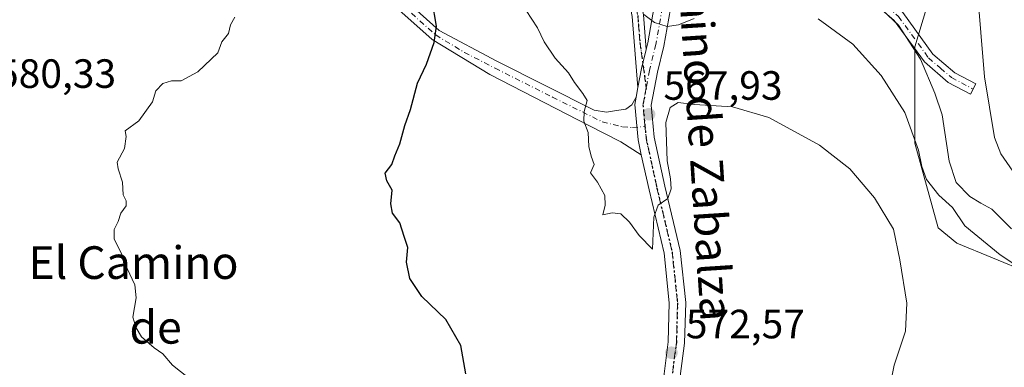
# Model space of a CAD drawing. Units: metres. Extents: x 621133 to 624600, y 4727180 to 4729554.
# Drawn here: x 623853 to 624094, y 4727372 to 4727458 of the extents above; entities that cross this region are included whole.
import ezdxf
from ezdxf.enums import TextEntityAlignment as Align

# ---------------------------------------------------------------- set-up
doc = ezdxf.new("R2010")
doc.units = ezdxf.units.M
doc.header["$MEASUREMENT"] = 0
doc.linetypes.add('DGN Style 4', pattern=[2.6384748266838614, 1.318413404963828, -0.6592067024819142, 0.001648016756204785, -0.6592067024819142])
doc.linetypes.add('DGN Style 5', pattern=[1.1536117293433497, 0.4944050268614355, -0.6592067024819142])
for name, color, linetype, lineweight in [('Arbolado forestal CxS', 92, 'Continuous', 0), ('Camino Cxs', 7, 'Continuous', 0), ('Camino eje', 30, 'DGN Style 4', 13), ('Carretera de calzada única Cxs', 7, 'Continuous', 13), ('Carretera de calzada única eje', 7, 'DGN Style 4', 0), ('Corriente natural lineal', 142, 'Continuous', 13), ('Cultivos herbáceos CxS', 92, 'Continuous', 0), ('Curva de nivel maestra', 30, 'Continuous', 30), ('Curva de nivel normal', 30, 'Continuous', 0), ('Pista pavimentada Cxs', 135, 'Continuous', 0), ('Pista pavimentada eje', 135, 'DGN Style 4', 0), ('Punto de cota en terreno', 7, 'Continuous', 0), ('Ruta', 7, 'DGN Style 5', 30), ('Rótulo de punto de cota en terreno', 7, 'Continuous', 0), ('Texto cartográfico', 7, 'Continuous', 0)]:
    doc.layers.add(name, color=color, linetype=linetype, lineweight=lineweight)
doc.styles.add('Style-Arial', font='txt')

# ---------------------------------------------------------------- blocks, each defined once
blk = doc.blocks.new('*U13')
at = {"layer": 'Arbolado forestal CxS', "color": 92, "linetype": 'Continuous', "lineweight": 0}
blk.add_polyline3d([(624108.4386999998, 4727392.073899999, 561.8916000000027), (624082.2018999998, 4727402.890699999, 567.6554999999935), (624077.6608999996, 4727406.5777, 568.008799999996), (624071.9074999997, 4727427.3255, 565.5436000000045), (624071.9075999996, 4727438.0858, 563.4615999999951), (624071.9077000003, 4727450.963500001, 560.3136999999988), (624076.0022999998, 4727464.5441, 558.5532999999997), (624059.5439999999, 4727494.138599999, 557.3758999999991), (624045.1589000003, 4727515.3474, 557.5268000000069), (624024.6535999998, 4727555.035, 555.9746000000014), (624017.4369999999, 4727562.006999999, 556.079899999997), (624011.9294999996, 4727566.205800001, 555.8772999999928), (624003.1562000001, 4727572.894400001, 554.636799999993), (623990.2577000001, 4727571.240800001, 553.9253999999928), (623975.3749000002, 4727557.6809, 551.8539000000019), (623956.5232999995, 4727552.719900001, 551.750199999995), (623934.3645000001, 4727557.6809, 559.5693000000028), (623904.2680000003, 4727584.470000001, 551.8037999999942), (623883.9452999998, 4727619.691299999, 551.3484999999928), (623874.1919999998, 4727628.360400001, 551.4106999999931)], dxfattribs=at)
blk = doc.blocks.new('*U23')
at = {"layer": 'Cultivos herbáceos CxS', "color": 92, "linetype": 'Continuous', "lineweight": 0}
blk.add_polyline3d([(623847.0713000001, 4727578.3049, 580.6750000000029), (623921.7622999996, 4727525.691099999, 575.4078000000009), (623952.2493000004, 4727533.3159, 562.4952000000048), (623976.1630999995, 4727524.482100001, 561.7087999999932), (623988.3658999996, 4727519.097100001, 559.9844000000012), (623993.4061000004, 4727524.165899999, 558.4896000000008), (623994.9304999998, 4727543.228900001, 556.7841999999946), (624005.6015, 4727550.091700001, 556.777900000001), (624009.3475000003, 4727559.630700001, 556.4186000000045), (624011.9294999996, 4727566.205800001, 555.8772999999928), (624017.4369999999, 4727562.006999999, 556.079899999997), (624024.6535999998, 4727555.035, 555.9746000000014), (624045.1589000003, 4727515.3474, 557.5268000000069), (624059.5439999999, 4727494.138599999, 557.3758999999991), (624076.0022999998, 4727464.5441, 558.5532999999997), (624071.9077000003, 4727450.963500001, 560.3136999999988), (624071.9075999996, 4727438.0858, 563.4615999999951), (624071.9074999997, 4727427.3255, 565.5436000000045), (624077.6608999996, 4727406.5777, 568.008799999996), (624082.2018999998, 4727402.890699999, 567.6554999999935), (624108.4386999998, 4727392.073899999, 561.8916000000027)], dxfattribs=at)
blk = doc.blocks.new('5PATER')
at = {"layer": 'Punto de cota en terreno', "linetype": 'Continuous', "lineweight": 0}
h = blk.add_hatch(color=51, dxfattribs=at)
edge = h.paths.add_edge_path()
edge.add_ellipse((0, 0), major_axis=(-0.1095731443231308, -0.1110710700762829), ratio=0.9994222409660322, start_angle=0, end_angle=360)

msp = doc.modelspace()

# ---------------------------------------------------------------- linework, layer by layer
at = {"layer": 'Arbolado forestal CxS', "color": 92, "linetype": 'Continuous', "lineweight": 0}
msp.add_polyline3d([(624011.9294999996, 4727566.205800001, 555.8772999999928), (624017.4369999999, 4727562.006999999, 556.079899999997), (624024.6535999998, 4727555.035, 555.9746000000014), (624045.1589000003, 4727515.3474, 557.5268000000069), (624059.5439999999, 4727494.138599999, 557.3758999999991), (624076.0022999998, 4727464.5441, 558.5532999999997), (624071.9077000003, 4727450.963500001, 560.3136999999988), (624071.9075999996, 4727438.0858, 563.4615999999951), (624071.9074999997, 4727427.3255, 565.5436000000045), (624077.6608999996, 4727406.5777, 568.008799999996), (624082.2018999998, 4727402.890699999, 567.6554999999935), (624108.4386999998, 4727392.073899999, 561.8916000000027)], dxfattribs=at)
at = {"layer": 'Camino Cxs', "color": 7, "linetype": 'Continuous', "lineweight": 0, "extrusion": (0.002428834827188234, 0.137399603780189, 0.9905127205858738), "elevation": 651626.1497914434, "flags": 128}
msp.add_lwpolyline([(-540353.819679395, -4692714.702514431), (-540352.7324836592, -4692709.957245003), (-540351.9505215215, -4692705.292749217)], dxfattribs=at)
at = {"layer": 'Camino Cxs', "color": 7, "linetype": 'Continuous', "lineweight": 0}
for points in [[(624004.1015999997, 4727440.998400001, 567.4100000000036), (624002.6901000004, 4727458.4001, 565.6745999999986), (624001.1300999997, 4727466.6801, 565.1952000000019), (623997.1501000002, 4727482.6601, 564.7115000000049), (623992.8400999998, 4727495.890100001, 563.1983999999939), (623986.1300999997, 4727507.9301, 563.0494999999937), (623977.1001000004, 4727518.780099999, 563.3356000000058), (623967.6300999997, 4727527.620100001, 561.9545999999973), (623953.3201000001, 4727538.620100001, 561.5393999999942), (623948.9001000002, 4727543.690099999, 561.0862999999954), (623948.4600999998, 4727547.4301, 560.2826999999961), (623948.1392999999, 4727551.354499999, 558.9921000000032), (623948.5998999998, 4727552.251700001, 558.721000000005)], [(623952.2527000001, 4727550.386700001, 559.5632000000041), (623951.9801000003, 4727549.841499999, 559.7485000000015), (623951.5601000005, 4727544.870100001, 560.5409999999974), (623955.2301000003, 4727540.6501, 561.1402999999991), (623969.4301000005, 4727529.7401, 562.031099999993), (623979.1300999997, 4727520.690099999, 563.0304999999935), (623988.4301000005, 4727509.5001, 563.0481), (623995.4001000002, 4727497.0101, 563.145399999994), (623999.8201000001, 4727483.420100001, 564.2975000000006), (624003.8501000004, 4727467.270099999, 564.4845999999961), (624005.4401000004, 4727458.770099999, 565.2180999999982), (624006.1352000004, 4727450.284399999, 566.1168999999937)], [(623999.7586000003, 4727513.074100001, 559.9278000000049), (624010.8400999998, 4727506.5701, 559.6272000000026), (624024.5900999998, 4727497.5701, 559.8349000000017), (624068.9501, 4727459.3101, 559.7706999999937), (624076.3201000001, 4727449.170100001, 560.4652999999962), (624081.7100999998, 4727444.550100001, 559.5764000000054), (624086.8501000004, 4727441.840100001, 560.5742000000029), (624085.5601000005, 4727439.380100001, 559.2041999999929), (624080.1300999997, 4727442.2401, 559.4495000000024), (624074.2600999996, 4727447.280099999, 561.2777999999962), (624066.8901000004, 4727457.420100001, 560.9376000000047), (624022.9101, 4727495.350099999, 561.0341999999946), (624009.4901000002, 4727504.140100001, 559.967499999999), (624002.3404999999, 4727507.414899999, 559.8944000000047)], [(624005.4401000004, 4727458.770099999, 565.2180999999982), (624006.1350999996, 4727450.284499999, 566.1168999999937), (624004.9650999998, 4727445.6041, 566.7690000000002), (624004.1015, 4727440.998500001, 567.4100000000036), (624002.6901000004, 4727458.4001, 565.6745999999986)]]:
    msp.add_polyline3d(points, dxfattribs=at)
msp.add_polyline3d([(624002.3404999999, 4727507.414899999, 559.8944000000047), (624001.2302999999, 4727509.818499999, 560.045100000003), (623999.7585000005, 4727513.074100001, 559.9278000000049), (624010.8400999998, 4727506.5701, 559.6272000000026), (624024.5900999998, 4727497.5701, 559.8349000000017), (624068.9501, 4727459.3101, 559.7706999999937), (624076.3201000001, 4727449.170100001, 560.4652999999962), (624081.7100999998, 4727444.550100001, 559.5764000000054), (624086.8501000004, 4727441.840100001, 560.5742000000029), (624085.5601000005, 4727439.380100001, 559.2041999999929), (624080.1300999997, 4727442.2401, 559.4495000000024), (624074.2600999996, 4727447.280099999, 561.2777999999962), (624066.8901000004, 4727457.420100001, 560.9376000000047), (624022.9101, 4727495.350099999, 561.0341999999946), (624009.4901000002, 4727504.140100001, 559.967499999999)], close=True, dxfattribs=at)
at = {"layer": 'Camino eje', "color": 30, "linetype": 'DGN Style 4', "lineweight": 13}
for points in [[(623950.1183000002, 4727546.921700001, 560.4921999999933), (623950.2301000003, 4727544.280099999, 560.7495999999956), (623952.4401000004, 4727541.745100001, 560.5096000000049), (623954.2751000002, 4727539.6351, 561.2580000000017), (623961.4301000005, 4727534.1351, 561.959400000007), (623968.5301000001, 4727528.6801, 561.9936000000016), (623978.1151000002, 4727519.735099999, 563.1640999999945), (623982.6300999997, 4727514.3101, 562.5212000000029), (623987.2801000001, 4727508.715100001, 562.9149999999936), (623990.6350999996, 4727502.6951, 563.1484999999957), (623994.1201, 4727496.450099999, 563.173299999995), (623996.3300999999, 4727489.655099999, 563.9238999999943), (623998.4851000002, 4727483.040100001, 564.5047999999952), (624000.5000999998, 4727474.965100001, 564.2814999999973), (624002.4901000002, 4727466.975099999, 564.784599999999), (624003.2701000003, 4727462.835100001, 565.1438999999956), (624004.0651000004, 4727458.585100001, 565.4470000000001), (624004.2449000003, 4727456.3685, 565.6772000000057), (624004.6048999998, 4727451.9735, 566.1717999999964), (624006.1211000001, 4727440.9169, 567.3928000000016)], [(623998.5311000004, 4727510.933700001, 560.2165999999997), (624006.2685000002, 4727507.7369, 559.7076999999991), (624010.1651, 4727505.3551, 559.7989999999991), (624017.0401, 4727500.8551, 560.0233000000007), (624023.7500999998, 4727496.460100001, 560.3997999999992), (624067.9200999998, 4727458.3651, 560.171100000007), (624075.2901, 4727448.225099999, 560.8179999999993), (624078.2251000004, 4727445.7051, 559.9548000000068), (624080.9200999998, 4727443.395099999, 559.431500000006), (624086.2050999999, 4727440.610099999, 559.7860999999976)]]:
    msp.add_polyline3d(points, dxfattribs=at)
at = {"layer": 'Carretera de calzada única Cxs', "color": 7, "linetype": 'Continuous', "lineweight": 13, "extrusion": (0.002428834827188234, 0.137399603780189, 0.9905127205858738), "elevation": 651626.1497914434, "flags": 128}
msp.add_lwpolyline([(-540353.819679395, -4692714.702514431), (-540352.7324836592, -4692709.957245003), (-540351.9505215215, -4692705.292749217)], dxfattribs=at)
at = {"layer": 'Carretera de calzada única Cxs', "color": 7, "linetype": 'Continuous', "lineweight": 13, "extrusion": (0.03144948093253606, 0.1677162924430473, 0.9853335351028262), "elevation": 813052.5701911523, "flags": 128}
msp.add_lwpolyline([(257970.2941155847, -4691530.017936083), (257970.2941155847, -4691532.444690158)], dxfattribs=at)
at = {"layer": 'Carretera de calzada única Cxs', "color": 7, "linetype": 'Continuous', "lineweight": 13}
for points in [[(624006.1352000004, 4727450.284399999, 566.1168999999937), (624006.5499, 4727451.943700001, 565.8543000000063), (624008.1157000001, 4727460.8159, 564.6494999999995), (624008.8715000004, 4727467.114700001, 563.7514999999985), (624007.5963000003, 4727476.0415, 562.8092000000033), (624005.2500999998, 4727486.7291, 562.4192000000039), (624000.5504999999, 4727501.611500001, 561.4220999999961), (623991.9253000002, 4727520.691099999, 559.4869000000035), (623988.5724999999, 4727525.9999, 559.6686000000045), (623987.7099000001, 4727534.6261, 558.3649000000005), (623988.5299000005, 4727541.460300001, 557.0623999999953), (623989.5997000001, 4727550.285700001, 556.1091000000015), (623992.2801000001, 4727562.615499999, 555.0322000000015), (623998.3438999997, 4727583.443499999, 554.4324000000051), (623999.3635, 4727590.835300001, 554.2740000000049), (623999.3453000003, 4727592.622300001, 554.2284999999974)], [(624002.3404999999, 4727507.414899999, 559.8944000000047), (624004.2933, 4727503.0427, 560.2459999999992), (624009.1185, 4727487.7623, 561.9333000000044), (624011.5351, 4727476.754100001, 562.8524999999936), (624012.9057, 4727467.1601, 563.6435999999958), (624012.0739000002, 4727460.229699999, 564.5197999999946), (624010.4647000004, 4727451.110099999, 566.0326999999961), (624008.8744999999, 4727444.749700001, 566.9833999999975), (624007.3503000002, 4727436.6205, 568.1431000000011), (624008.1052999999, 4727428.8179, 569.2645000000048), (624010.7222999996, 4727416.7807, 570.5295999999944), (624014.4512999998, 4727401.064900001, 571.2165999999997), (624015.8019000003, 4727388.3705, 571.8387999999978), (624015.5307, 4727378.3421, 572.624299999996), (624014.4565000003, 4727370.285499999, 573.213699999993), (624013.3668999998, 4727362.930500001, 573.7152999999962), (624012.2644999997, 4727359.868100001, 573.8937000000005)], [(624010.4955000002, 4727370.842900001, 572.8695000000008), (624011.5378999999, 4727378.661499999, 572.3191999999982), (624011.7960999999, 4727388.212300001, 571.593200000003), (624010.5006999997, 4727400.388900001, 570.7884999999952), (624006.8214999996, 4727415.8939, 569.6753000000026), (624004.8967000004, 4727424.511299999, 569.0895000000019), (624004.1467000004, 4727428.1983, 568.8608999999997), (624003.3142999997, 4727436.799900001, 568.0954000000056), (624003.6608999996, 4727438.6483, 567.824099999998), (624004.1015, 4727440.998500001, 567.4100000000036), (624004.9650999998, 4727445.6041, 566.7690000000002), (624006.1350999996, 4727450.284499999, 566.1168999999937), (624006.5499, 4727451.943700001, 565.8543000000063), (624008.1157000001, 4727460.8159, 564.6494999999995)], [(624012.0739000002, 4727460.229699999, 564.5197999999946), (624010.4647000004, 4727451.110099999, 566.0326999999961), (624008.8744999999, 4727444.749700001, 566.9833999999975), (624007.3503000002, 4727436.6205, 568.1431000000011), (624008.1052999999, 4727428.8179, 569.2645000000048), (624010.7222999996, 4727416.7807, 570.5295999999944), (624014.4512999998, 4727401.064900001, 571.2165999999997), (624015.8019000003, 4727388.3705, 571.8387999999978), (624015.5307, 4727378.3421, 572.624299999996), (624014.4565000003, 4727370.285499999, 573.213699999993)], [(624003.6608999996, 4727438.648200001, 567.824099999998), (624003.3142999997, 4727436.799900001, 568.0954000000056), (624004.1467000004, 4727428.1983, 568.8608999999997), (624004.8967000004, 4727424.511299999, 569.0895000000019)], [(623966.3739, 4727334.3147, 578.0794000000024), (623967.5859000003, 4727335.097100001, 577.9141999999993), (623971.0543000001, 4727337.6985, 577.474000000002), (623983.1941000001, 4727341.745100001, 576.0985999999976), (623996.6803000001, 4727347.4509, 574.8127999999997), (624002.7478999998, 4727351.7487, 574.3233999999939), (624005.7999, 4727354.5659, 574.1330000000017), (624007.1841000002, 4727357.565099999, 573.9204000000027), (624009.4685000004, 4727363.910499999, 573.3671999999933), (624010.4955000002, 4727370.842900001, 572.8695000000008), (624011.5378999999, 4727378.661499999, 572.3191999999982), (624011.7960999999, 4727388.212300001, 571.593200000003), (624010.5006999997, 4727400.388900001, 570.7884999999952), (624006.8214999996, 4727415.8939, 569.6753000000026), (624004.8967000004, 4727424.511299999, 569.0895000000019)]]:
    msp.add_polyline3d(points, dxfattribs=at)
at = {"layer": 'Carretera de calzada única eje', "color": 7, "linetype": 'DGN Style 4', "lineweight": 0, "extrusion": (0.1661865017101675, 0.1368429612375102, 0.9765531478670711), "elevation": 751172.4976802233, "flags": 128}
msp.add_lwpolyline([(3252775.79879923, -3404889.288267689), (3252773.052849018, -3404885.92654371), (3252768.700060663, -3404882.926680029)], dxfattribs=at)
at = {"layer": 'Carretera de calzada única eje', "color": 7, "linetype": 'DGN Style 4', "lineweight": 0}
for points in [[(623998.5311000004, 4727510.933700001, 560.2165999999997), (624002.4219000004, 4727502.327099999, 560.4064000000071), (624007.1842999998, 4727487.2457, 561.774900000004), (624009.5657000003, 4727476.3979, 562.8231999999989), (624010.8885000005, 4727467.1373, 563.6793000000034), (624010.0947000004, 4727460.522700001, 564.5813999999956), (624008.5072999997, 4727451.526900001, 565.8225999999995), (624006.9197000006, 4727445.176899999, 566.7065000000002), (624006.1211000001, 4727440.9169, 567.3928000000016)], [(624005.8377, 4727431.4879, 568.7623000000021), (624006.1261, 4727428.508099999, 568.9511999999959), (624008.7719000002, 4727416.337300001, 570.0296999999991), (624012.4760999996, 4727400.7269, 571.0051999999996), (624013.7988999998, 4727388.291300001, 571.7225000000036), (624013.5343000004, 4727378.501700001, 572.4758000000002), (624012.4760999996, 4727370.564300001, 573.0727000000043), (624011.4177000001, 4727363.420499999, 573.5577000000048), (624009.0365000004, 4727356.8059, 574.0464999999967), (624007.4489000002, 4727353.3663, 574.3200999999972), (624005.7056999998, 4727351.757099999, 574.4040999999997)]]:
    msp.add_polyline3d(points, dxfattribs=at)
at = {"layer": 'Corriente natural lineal', "color": 142, "linetype": 'Continuous', "lineweight": 13}
msp.add_polyline3d([(624095.9001000002, 4727420.530099999, 558.414300000004), (624092.9901000002, 4727424.7301, 558.0179000000062), (624091.4501, 4727428.7601, 557.6331000000064), (624088.9700999996, 4727443.5701, 557.9888999999966), (624087.1801000005, 4727465.370100001, 557.0454999999929), (624086.9501, 4727470.4101, 556.7847999999941), (624085.3400999998, 4727476.640100001, 557.5475000000006), (624069.3501000004, 4727494.780099999, 554.7318999999989), (624067.3101000005, 4727499.2601, 554.261400000003), (624064.9101, 4727509.0101, 554.4389999999985), (624055.3201000001, 4727526.550100001, 554.6352000000043), (624044.2500999998, 4727543.720100001, 553.7942000000039), (624033.2600999996, 4727565.870100001, 553.0840999999928), (624024.0900999998, 4727579.7401, 552.859700000001), (624009.2401000002, 4727597.610099999, 552.1031999999977)], dxfattribs=at)
at = {"layer": 'Cultivos herbáceos CxS', "color": 92, "linetype": 'Continuous', "lineweight": 0}
msp.add_polyline3d([(624011.9294999996, 4727566.205800001, 555.8772999999928), (624017.4369999999, 4727562.006999999, 556.079899999997), (624024.6535999998, 4727555.035, 555.9746000000014), (624045.1589000003, 4727515.3474, 557.5268000000069), (624059.5439999999, 4727494.138599999, 557.3758999999991), (624076.0022999998, 4727464.5441, 558.5532999999997), (624071.9077000003, 4727450.963500001, 560.3136999999988), (624071.9075999996, 4727438.0858, 563.4615999999951), (624071.9074999997, 4727427.3255, 565.5436000000045), (624077.6608999996, 4727406.5777, 568.008799999996), (624082.2018999998, 4727402.890699999, 567.6554999999935), (624108.4386999998, 4727392.073899999, 561.8916000000027)], dxfattribs=at)
at = {"layer": 'Curva de nivel maestra', "color": 30, "linetype": 'Continuous', "lineweight": 30, "elevation": 575, "flags": 128}
msp.add_lwpolyline([(623961.9199999999, 4727370.840100001), (623960.7100000001, 4727377.840100001), (623957.0199999996, 4727384.170100001), (623951.1500000004, 4727389.840100001), (623948.2000000002, 4727394.170100001), (623947.4500000002, 4727398.170100001), (623947.7599999999, 4727401.840100001), (623946.8399999999, 4727404.5001), (623945.8300000001, 4727407.840100001), (623944.0199999996, 4727410.170100001), (623943.6200000001, 4727412.5001), (623943.9000000004, 4727415.840100001), (623942.5700000003, 4727418.130100001), (623942.2300000006, 4727420.0101), (623943.8700000001, 4727422.130100001), (623944.5499999998, 4727424.2601), (623945.8200000003, 4727427.210100001), (623947.0199999996, 4727431.6801), (623948.4100000003, 4727435.590100001), (623950.0899999999, 4727442.020099999), (623952.3300000001, 4727446.700099999), (623954.1900000004, 4727452.020099999), (623954.79, 4727456.030099999), (623953.7199999997, 4727462.1801)], dxfattribs=at)
at = {"layer": 'Curva de nivel normal', "color": 30, "linetype": 'Continuous', "lineweight": 0, "flags": 128}
for points, elevation in [([(624065.5099999999, 4727365.960100001), (624066.8700000001, 4727373.0001), (624069.6100000005, 4727381.3101), (624069.9400000004, 4727388.140100001), (624068.2199999997, 4727398.8101), (624066.7000000002, 4727406.2501), (624062.04, 4727413.9901), (624056.0099999999, 4727421.040100001), (624048.5499999998, 4727426.840100001), (624036.1299999999, 4727433.670100001), (624027.2999999998, 4727436.220100001), (624017.9800000006, 4727436.8301), (624013.9900000002, 4727437.3101), (624011.9699999997, 4727436.100099999), (624010.9100000003, 4727432.370100001), (624011.2400000002, 4727423.040100001), (624012.1200000001, 4727418.630100001), (624012.25, 4727416.140100001), (624011.4400000004, 4727413.800100001), (624009.0499999998, 4727412.190099999), (624008.04, 4727409.2601), (624007.6399999997, 4727401.4301), (624004.4000000004, 4727404.7601), (624002.0700000003, 4727408.0101), (623999.9400000004, 4727410.020099999), (623997.79, 4727410.270099999), (623995.5, 4727409.7601), (623996.0599999997, 4727412.170100001), (623996.0300000003, 4727414.530099999), (623994.2199999997, 4727417.7601), (623992.5, 4727420.110099999), (623993.3799999999, 4727422.140100001), (623992.6799999997, 4727424.170100001), (623992.0700000003, 4727426.5001), (623991.9000000004, 4727429.950099999), (623990.8899999997, 4727432.7601), (623990.9199999999, 4727435.120100001), (623991.7100000001, 4727437.780099999), (623990.6200000001, 4727439.4901), (623988.5700000003, 4727442.190099999), (623987.0999999996, 4727444.5601), (623983.8499999996, 4727448.170100001), (623981.1399999997, 4727452.120100001), (623979.5099999999, 4727455.600099999), (623975.3799999999, 4727461.970100001)], 570), ([(624061.3099999997, 4727462.5601), (624067.9000000004, 4727456.220100001), (624073.2999999998, 4727447.890100001), (624076.8600000005, 4727439.590100001), (624078.5899999999, 4727434.290100001), (624080.3600000005, 4727422.960100001), (624082.0899999999, 4727417.6801), (624085.3700000001, 4727414.300100001), (624088.0999999996, 4727412.6501), (624090.7800000003, 4727411.1801), (624095.5999999996, 4727406.360099999)], 560), ([(623905.3399999999, 4727458.210100001), (623904.2999999998, 4727456.3201), (623903.7999999998, 4727454.210100001), (623902.1900000004, 4727452.170100001), (623901.2000000002, 4727449.5001), (623896.3399999999, 4727444.840100001), (623892.2599999999, 4727442.600099999), (623889.8899999997, 4727442.5801), (623887.7199999997, 4727441.940099999), (623886.0099999999, 4727440.170100001), (623885.2100000001, 4727437.5001), (623881.8600000005, 4727432.840100001), (623878.5099999999, 4727430.370100001), (623878.79, 4727428.960100001), (623878.3600000005, 4727426.040100001), (623876.5800000001, 4727422.6801), (623876.8300000001, 4727421.0701), (623877.8600000005, 4727417.780099999), (623878.0300000003, 4727414.690099999), (623878.79, 4727413.190099999), (623878.7699999996, 4727412.0101), (623877.4699999997, 4727410.170100001), (623876.8399999999, 4727408.170100001), (623875.7999999998, 4727406.170100001), (623875.8200000003, 4727403.840100001), (623877.6299999999, 4727400.300100001), (623879, 4727396.6801), (623880.9100000003, 4727392.630100001), (623881.25, 4727389.4801), (623880.3700000001, 4727384.7501), (623881.2400000002, 4727382.1501), (623882.5099999999, 4727379.940099999), (623885.5999999996, 4727377.2301), (623887.7800000003, 4727375.790100001), (623890.0899999999, 4727373.0001), (623896.0099999999, 4727368.340100001)], 580), ([(624017.8899999997, 4727457.9101), (624014.0499999998, 4727456.290100001), (624011.2699999996, 4727455.920100001), (624008.1799999997, 4727456.880100001), (624005.54, 4727458.890100001)], 565), ([(624100.3799999999, 4727395.020099999), (624092.8700000001, 4727400.0001), (624084.1500000004, 4727407.0701), (624081.1600000003, 4727411.5601), (624077.8099999997, 4727414.590100001), (624074.8099999997, 4727418.4301), (624073.6100000005, 4727421.610099999), (624072.8600000005, 4727425.600099999), (624069.5, 4727434.8301), (624063.6500000004, 4727443.880100001), (624056.75, 4727451.620100001), (624048.2400000002, 4727457.8201)], 565)]:
    msp.add_lwpolyline(points, dxfattribs=dict(at, elevation=elevation))
at = {"layer": 'Pista pavimentada Cxs', "color": 135, "linetype": 'Continuous', "lineweight": 0}
for points in [[(623829.3201000001, 4727536.370100001, 582.2831000000006), (623893.4700999996, 4727500.9101, 582.7451000000001), (623908.4700999996, 4727493.840100001, 581.9293999999937), (623927.3501000004, 4727483.620100001, 579.6497999999992), (623935.7301000003, 4727477.970100001, 578.6230000000069), (623947.6501000002, 4727461.9101, 576.4361999999965), (623955.4001000002, 4727454.970100001, 575.0430000000051), (623969.5425000006, 4727447.440300001, 572.8779999999971), (623993.3923000004, 4727435.390699999, 569.8365999999951), (623996.3838999998, 4727434.975299999, 569.3108000000066), (623998.8768999996, 4727435.307700001, 568.8711999999941), (624001.1206999999, 4727435.640100001, 568.4477999999945), (624002.6164999995, 4727436.7203, 568.0993000000017), (624003.6608999996, 4727438.648200001, 567.824099999998)], [(624004.8967000004, 4727424.511299999, 569.0895000000019), (623999.9572999999, 4727427.6623, 568.9918999999937), (623992.0626999997, 4727431.6513, 569.9087000000001), (623967.8000999996, 4727444.170100001, 572.9205999999976), (623953.7401000002, 4727452.7301, 575.193299999999), (623945.5800999999, 4727460.030099999, 576.536500000002), (623933.7801000001, 4727475.9301, 578.6426999999967), (623925.9101, 4727481.2401, 579.6454999999987), (623907.2200999996, 4727491.360099999, 581.8344999999972), (623892.2001, 4727498.4301, 582.8058000000019), (623827.9301000005, 4727533.960100001, 582.3202000000019)], [(623947.6501000002, 4727461.9101, 576.4361999999965), (623955.4001000002, 4727454.970100001, 575.0430000000051), (623969.5425000006, 4727447.440300001, 572.8779999999971), (623993.3923000004, 4727435.390699999, 569.8365999999951), (623996.3838999998, 4727434.975299999, 569.3108000000066), (623998.8768999996, 4727435.307700001, 568.8711999999941), (624001.1206999999, 4727435.640100001, 568.4477999999945), (624002.6164999995, 4727436.7203, 568.0993000000017), (624003.6608999996, 4727438.6483, 567.824099999998), (624003.3142999997, 4727436.799900001, 568.0954000000056), (624004.1467000004, 4727428.1983, 568.8608999999997), (624004.8967000004, 4727424.511299999, 569.0895000000019), (623999.9572999999, 4727427.6623, 568.9918999999937), (623992.0626999997, 4727431.6513, 569.9087000000001), (623967.8000999996, 4727444.170100001, 572.9205999999976), (623953.7401000002, 4727452.7301, 575.193299999999), (623945.5800999999, 4727460.030099999, 576.536500000002)], [(624003.6608999996, 4727438.648200001, 567.824099999998), (624003.3142999997, 4727436.799900001, 568.0954000000056), (624004.1467000004, 4727428.1983, 568.8608999999997), (624004.8967000004, 4727424.511299999, 569.0895000000019)]]:
    msp.add_polyline3d(points, dxfattribs=at)
at = {"layer": 'Pista pavimentada eje', "color": 135, "linetype": 'DGN Style 4', "lineweight": 0}
msp.add_polyline3d([(623802.4101, 4727550.8551, 582.0914000000049), (623828.6250999998, 4727535.165100001, 582.3123999999953), (623892.8350999998, 4727499.670100001, 582.7764000000025), (623900.3450999996, 4727496.1351, 582.3708999999944), (623907.8450999996, 4727492.600099999, 581.8889999999956), (623926.6300999997, 4727482.4301, 579.7011999999959), (623934.7550999997, 4727476.950099999, 578.6731), (623946.6151000002, 4727460.970100001, 576.4940999999963), (623950.6951000001, 4727457.3201, 575.8221999999951), (623954.5701000001, 4727453.850099999, 575.1288999999961), (623961.6001000004, 4727449.5701, 573.8962000000029), (623969.1268999996, 4727445.6953, 572.8562999999995), (623983.1709000003, 4727438.6317, 571.1716000000015), (623995.3866999998, 4727432.565300001, 569.4453000000067), (624000.3501000004, 4727431.315099999, 568.8083999999944), (624002.7827000003, 4727431.1527, 568.5826999999991), (624005.8377, 4727431.4879, 568.7623000000021)], dxfattribs=at)
at = {"layer": 'Ruta', "color": 7, "linetype": 'DGN Style 5', "lineweight": 30}
msp.add_polyline3d([(624004.0651000004, 4727458.585100001, 565.4470000000001), (624004.2449000003, 4727456.3685, 565.6772000000057), (624004.6048999998, 4727451.9735, 566.1717999999964), (624006.1211000001, 4727440.9169, 567.3928000000016), (624005.3322999999, 4727436.710300001, 568.1165000000037), (624005.8377, 4727431.4879, 568.7623000000021), (624006.1261, 4727428.508099999, 568.9511999999959), (624008.7719000002, 4727416.337300001, 570.0296999999991), (624012.4760999996, 4727400.7269, 571.0051999999996), (624013.7988999998, 4727388.291300001, 571.7225000000036), (624013.5343000004, 4727378.501700001, 572.4758000000002), (624012.4760999996, 4727370.564300001, 573.0727000000043)], dxfattribs=at)

# ---------------------------------------------------------------- block references
at = {"layer": 'Arbolado forestal CxS', "color": 92, "linetype": 'Continuous', "lineweight": 0}
msp.add_blockref('*U13', (0, 0), dxfattribs=at)
at = {"layer": 'Cultivos herbáceos CxS', "color": 92, "linetype": 'Continuous', "lineweight": 0}
msp.add_blockref('*U23', (0, 0), dxfattribs=at)
at = {"layer": 'Punto de cota en terreno', "color": 7, "linetype": 'Continuous', "lineweight": 0, "xscale": 10, "yscale": 10, "zscale": 10}
for p in [(624006.8399999999, 4727434.439999999, 567.929999999993), (624012.3200000003, 4727376.029999999, 572.570000000007)]:
    msp.add_blockref('5PATER', p, dxfattribs=at)

# ---------------------------------------------------------------- texts
at = {"layer": 'Rótulo de punto de cota en terreno', "color": 7, "linetype": 'Continuous', "lineweight": 0, "style": 'Style-Arial'}
for s, p in [('580,33', (623847.1377999998, 4727440.877800001)), ('567,93', (624010.3678000001, 4727437.967800001)), ('572,57', (624015.8477999996, 4727379.557800001))]:
    msp.add_text(s, height=7.000000000000002, dxfattribs=at).set_placement(p)
at = {"layer": 'Texto cartográfico', "color": 7, "linetype": 'Continuous', "lineweight": 0, "style": 'Style-Arial'}
msp.add_text('Camino de Zabalza', height=8, rotation=273.7557594840597, dxfattribs=at).set_placement((624020.301981321, 4727432.32331554), align=Align.MIDDLE_CENTER)
for s, p in [('El Camino', (623880.5557402439, 4727398.100149999)), ('de', (623885.9693146338, 4727382.26015))]:
    msp.add_text(s, height=8, dxfattribs=at).set_placement(p, align=Align.MIDDLE_CENTER)

doc.saveas('drawing.dxf')
